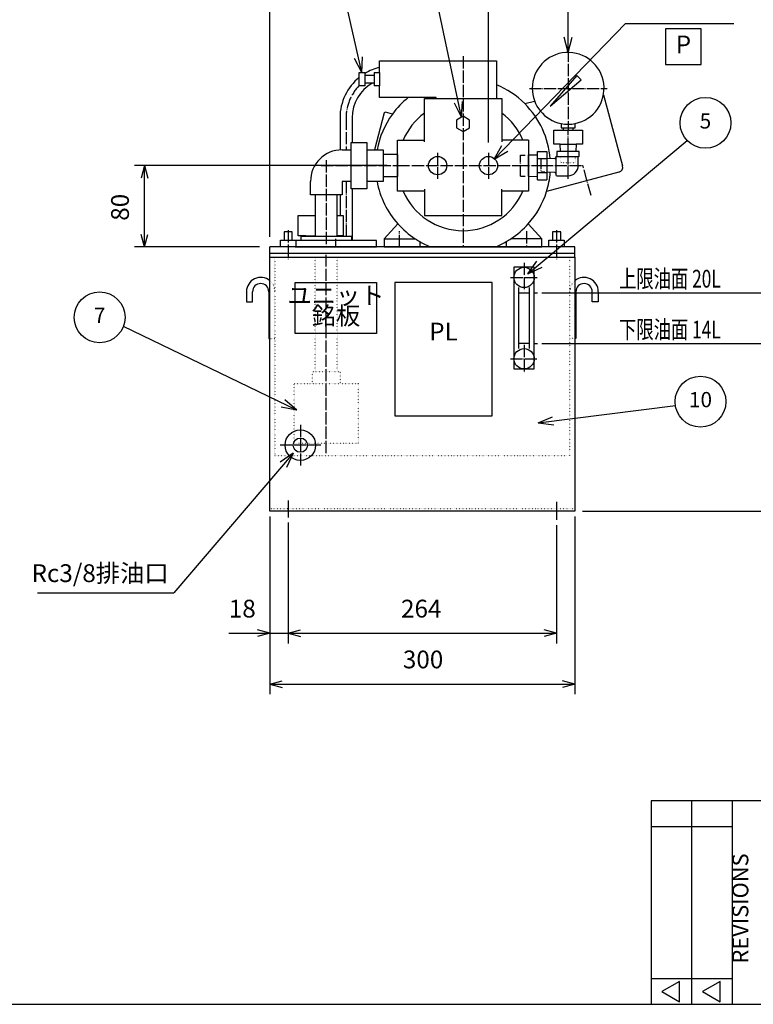
# Model space of a CAD drawing. Units: millimetres. Extents: x 0 to 2970, y 0 to 2100.
# Drawn here: x 1204 to 1925, y 55 to 1024 of the extents above; entities that cross this region are included whole.
import ezdxf

# ---------------------------------------------------------------- set-up
doc = ezdxf.new("R2010")
doc.units = ezdxf.units.MM
for name, pattern in [('DOT_CENTER', [14, 12, -1, 0, -1]), ('DOTTED', [1, 0, -1]), ('PHANTOM', [13, 10, -1, 0, -1, 0, -1])]:
    doc.linetypes.add(name, pattern=pattern)
for name, color, linetype in [('1', 7, 'Continuous'), ('5', 7, 'Continuous'), ('BASE', 7, 'Continuous'), ('ITTEN', 7, 'Continuous'), ('JISSEN', 7, 'Continuous')]:
    doc.layers.add(name, color=color, linetype=linetype)
doc.styles.add('CONVERTER_11', font='txt.shx', dxfattribs={"width": 0.856})
doc.styles.add('CONVERTER_12', font='msmincho.ttc', dxfattribs={"width": 0.712})
doc.styles.add('CONVERTER_14', font='txt.shx', dxfattribs={"width": 1.07})
doc.styles.add('CONVERTER_16', font='txt.shx', dxfattribs={"width": 0.9})
doc.dimstyles.new('ME10_DIM_15', dxfattribs={"dimtxt": 17.5, "dimasz": 12.25, "dimexe": 10, "dimexo": 5, "dimgap": 10, "dimtad": 1, "dimdsep": 46, "dimtxsty": 'CONVERTER_16', "dimblk1": 'OPEN30', "dimblk2": 'OPEN30', "dimsah": 1, "dimcen": 0.09, "dimclrd": 7, "dimclre": 7, "dimclrt": 7, "dimadec": 0, "dimazin": 0, "dimtfac": 1, "dimtdec": 4, "dimtix": 1, "dimtmove": 0, "dimatfit": 3, "dimfxl": 1, "dimtolj": 1, "dimtzin": 0, "dimarcsym": 0})
doc.dimstyles.new('ME10_DIM_16', dxfattribs={"dimtxt": 17.5, "dimasz": 12.25, "dimexe": 7.5, "dimexo": 7.5, "dimgap": 10, "dimtad": 1, "dimdsep": 46, "dimtxsty": 'CONVERTER_16', "dimblk1": 'OPEN30', "dimblk2": 'OPEN30', "dimsah": 1, "dimcen": 0.09, "dimclrd": 7, "dimclre": 7, "dimclrt": 7, "dimadec": 0, "dimazin": 0, "dimtfac": 1, "dimtdec": 4, "dimtix": 1, "dimtmove": 0, "dimatfit": 3, "dimfxl": 1, "dimtolj": 1, "dimtzin": 0, "dimarcsym": 0})
doc.dimstyles.new('ME10_DIM_17', dxfattribs={"dimtxt": 17.5, "dimasz": 12.25, "dimexe": 7.5, "dimexo": 7.5, "dimgap": 10, "dimtad": 1, "dimdsep": 46, "dimtxsty": 'CONVERTER_16', "dimblk1": 'OPEN30', "dimblk2": 'OPEN30', "dimsah": 1, "dimcen": 0.09, "dimclrd": 7, "dimclre": 7, "dimclrt": 7, "dimadec": 0, "dimazin": 0, "dimtfac": 1, "dimtdec": 4, "dimtix": 1, "dimtmove": 0, "dimatfit": 3, "dimfxl": 1, "dimtolj": 1, "dimtzin": 0, "dimarcsym": 0})
doc.dimstyles.new('ME10_DIM_19', dxfattribs={"dimtxt": 17.5, "dimasz": 12.25, "dimexe": 10, "dimexo": 10, "dimgap": 10, "dimtad": 1, "dimdec": 1, "dimdsep": 46, "dimtxsty": 'CONVERTER_16', "dimblk1": 'OPEN30', "dimblk2": 'OPEN30', "dimsah": 1, "dimcen": 0.09, "dimclrd": 7, "dimclre": 7, "dimclrt": 7, "dimadec": 0, "dimazin": 0, "dimtfac": 1, "dimtdec": 4, "dimtix": 1, "dimtmove": 0, "dimatfit": 3, "dimfxl": 1, "dimtolj": 1, "dimtzin": 0, "dimarcsym": 0})
doc.dimstyles.new('ME10_DIM_20', dxfattribs={"dimtxt": 17.5, "dimasz": 12.25, "dimexe": 10, "dimexo": 10, "dimgap": 10, "dimtad": 1, "dimdec": 1, "dimdsep": 46, "dimtxsty": 'CONVERTER_16', "dimblk1": 'OPEN30', "dimblk2": 'OPEN30', "dimsah": 1, "dimcen": 0.09, "dimclrd": 7, "dimclre": 7, "dimclrt": 7, "dimadec": 0, "dimazin": 0, "dimtfac": 1, "dimtdec": 4, "dimtix": 1, "dimtmove": 0, "dimatfit": 3, "dimfxl": 1, "dimtolj": 1, "dimtzin": 0, "dimarcsym": 0})
doc.dimstyles.new('ME10_DIM_29', dxfattribs={"dimtxt": 17.5, "dimasz": 12.25, "dimexe": 10, "dimexo": 5, "dimgap": 10, "dimtad": 1, "dimdsep": 46, "dimtxsty": 'CONVERTER_16', "dimblk1": 'OPEN30', "dimblk2": 'OPEN30', "dimsah": 1, "dimcen": 0.09, "dimclrd": 7, "dimclre": 7, "dimclrt": 7, "dimadec": 0, "dimazin": 0, "dimtfac": 1, "dimtdec": 4, "dimtix": 1, "dimtmove": 0, "dimatfit": 3, "dimfxl": 1, "dimtolj": 1, "dimtzin": 0, "dimarcsym": 0})
doc.dimstyles.new('ME10_DIM_30', dxfattribs={"dimtxt": 17.5, "dimasz": 12.25, "dimexe": 10, "dimexo": 5, "dimgap": 10, "dimtad": 1, "dimdsep": 46, "dimtxsty": 'CONVERTER_16', "dimblk1": 'OPEN30', "dimblk2": 'OPEN30', "dimsah": 1, "dimcen": 0.09, "dimclrd": 7, "dimclre": 7, "dimclrt": 7, "dimadec": 0, "dimazin": 0, "dimtfac": 1, "dimtdec": 4, "dimtix": 1, "dimtmove": 0, "dimatfit": 3, "dimfxl": 1, "dimtolj": 1, "dimtzin": 0, "dimarcsym": 0})
doc.dimstyles.get("Standard").update_dxf_attribs({"dimtxt": 0.18, "dimasz": 0.18, "dimexe": 0.18, "dimexo": 0.0625, "dimgap": 0.09, "dimtad": 0, "dimtih": 1, "dimtoh": 1, "dimdec": 4, "dimzin": 0, "dimdsep": 46, "dimtxsty": 'Standard', "dimcen": 0.09, "dimadec": 0, "dimazin": 0, "dimtfac": 1, "dimtdec": 4, "dimtofl": 0, "dimtmove": 0, "dimatfit": 3, "dimfxl": 1, "dimtolj": 1, "dimtzin": 0, "dimarcsym": 0})

# ---------------------------------------------------------------- blocks, each defined once
blk = doc.blocks.new('*D7')
at = {"color": 7, "linetype": 'Continuous'}
for p, q in [((1450, 535), (1450, 360)), ((1750, 535), (1750, 360)), ((1450, 370), (1750, 370))]:
    blk.add_line(p, q, dxfattribs=at)
at = {"color": 7}
for p, q in [((1450, 370), (1462.25, 373.28)), ((1450, 370), (1462.25, 366.72)), ((1750, 370), (1737.75, 373.28)), ((1750, 370), (1737.75, 366.72))]:
    blk.add_line(p, q, dxfattribs=at)
at = {"color": 7, "insert": (1580.8, 380), "char_height": 17.5, "attachment_point": 7, "rotation": 0.00014, "line_spacing_factor": 0.60024, "style": 'CONVERTER_16'}
blk.add_mtext('300', dxfattribs=at)
blk = doc.blocks.new('_Open30')
at = {"color": 0, "linetype": 'ByBlock', "lineweight": -2}
for p, q in [((-1, 0.267949), (0, 0)), ((0, 0), (-1, -0.267949)), ((0, 0), (-1, 0))]:
    blk.add_line(p, q, dxfattribs=at)
blk = doc.blocks.new('*D8')
at = {"color": 7, "linetype": 'Continuous'}
for p, q in [((1717.5, 755), (2030.5, 755)), ((2023, 540), (2023, 755)), ((1757.5, 540), (2030.5, 540))]:
    blk.add_line(p, q, dxfattribs=at)
at = {"color": 7}
for p, q in [((2023, 755), (2019.72, 742.75)), ((2023, 755), (2026.28, 742.75)), ((2023, 540), (2019.72, 552.25)), ((2023, 540), (2026.28, 552.25))]:
    blk.add_line(p, q, dxfattribs=at)
at = {"color": 7, "insert": (2013, 635.88), "char_height": 17.5, "attachment_point": 7, "rotation": 90, "line_spacing_factor": 0.60024, "style": 'CONVERTER_16'}
blk.add_mtext('215', dxfattribs=at)
blk = doc.blocks.new('*D9')
at = {"color": 7, "linetype": 'Continuous'}
for p, q in [((1717.5, 755), (2003.55, 755)), ((1996.05, 755), (1996.05, 705)), ((1717.5, 705), (2003.55, 705))]:
    blk.add_line(p, q, dxfattribs=at)
at = {"color": 7}
for p, q in [((1996.05, 755), (1992.77, 742.75)), ((1996.05, 755), (1999.33, 742.75)), ((1996.05, 705), (1992.77, 717.25)), ((1996.05, 705), (1999.33, 717.25))]:
    blk.add_line(p, q, dxfattribs=at)
at = {"color": 7, "insert": (1986.05, 716.87), "char_height": 17.5, "attachment_point": 7, "rotation": 90, "line_spacing_factor": 0.60024, "style": 'CONVERTER_16'}
blk.add_mtext('50', dxfattribs=at)
blk = doc.blocks.new('*D11')
at = {"layer": '1', "color": 7, "linetype": 'Continuous'}
for p, q in [((1450, 810), (1450, 1105.2)), ((1665, 902.68), (1665, 1105.2)), ((1450, 1095.2), (1665, 1095.2))]:
    blk.add_line(p, q, dxfattribs=at)
at = {"layer": '1', "color": 7}
for p, q in [((1450, 1095.2), (1462.25, 1098.48)), ((1450, 1095.2), (1462.25, 1091.92)), ((1665, 1095.2), (1652.75, 1098.48)), ((1665, 1095.2), (1652.75, 1091.92))]:
    blk.add_line(p, q, dxfattribs=at)
at = {"layer": '1', "color": 7, "insert": (1546.19, 1105.2), "char_height": 17.5, "attachment_point": 7, "rotation": 0.00014, "line_spacing_factor": 0.60024, "style": 'CONVERTER_16'}
blk.add_mtext('215', dxfattribs=at)
blk = doc.blocks.new('*D12')
at = {"layer": '1', "color": 7, "linetype": 'Continuous'}
for p, q in [((1565.5, 880), (1316.9, 880)), ((1326.9, 800), (1326.9, 880)), ((1440, 800), (1316.9, 800))]:
    blk.add_line(p, q, dxfattribs=at)
at = {"layer": '1', "color": 7}
for p, q in [((1326.9, 880), (1323.62, 867.75)), ((1326.9, 880), (1330.18, 867.75)), ((1326.9, 800), (1323.62, 812.25)), ((1326.9, 800), (1330.18, 812.25))]:
    blk.add_line(p, q, dxfattribs=at)
at = {"layer": '1', "color": 7, "insert": (1316.9, 825.75), "char_height": 17.5, "attachment_point": 7, "rotation": 90, "line_spacing_factor": 0.60024, "style": 'CONVERTER_16'}
blk.add_mtext('80', dxfattribs=at)
blk = doc.blocks.new('*D21')
at = {"color": 7, "linetype": 'Continuous'}
for p, q in [((1450, 535), (1450, 410)), ((1468, 528.87), (1468, 410)), ((1409.66, 420), (1450, 420)), ((1450, 420), (1468, 420)), ((1468, 420), (1492.5, 420))]:
    blk.add_line(p, q, dxfattribs=at)
at = {"color": 7}
for p, q in [((1450, 420), (1437.75, 423.28)), ((1450, 420), (1437.75, 416.72)), ((1468, 420), (1480.25, 423.28)), ((1468, 420), (1480.25, 416.72))]:
    blk.add_line(p, q, dxfattribs=at)
at = {"color": 7, "insert": (1409.66, 430), "char_height": 17.5, "attachment_point": 7, "rotation": 0.00014, "line_spacing_factor": 0.60024, "style": 'CONVERTER_16'}
blk.add_mtext('18', dxfattribs=at)
blk = doc.blocks.new('*D22')
at = {"color": 7, "linetype": 'Continuous'}
for p, q in [((1468, 528.87), (1468, 410)), ((1732, 526.45), (1732, 410)), ((1468, 420), (1732, 420))]:
    blk.add_line(p, q, dxfattribs=at)
at = {"color": 7}
for p, q in [((1468, 420), (1480.25, 423.28)), ((1468, 420), (1480.25, 416.72)), ((1732, 420), (1719.75, 423.28)), ((1732, 420), (1719.75, 416.72))]:
    blk.add_line(p, q, dxfattribs=at)
at = {"color": 7, "insert": (1579, 430), "char_height": 17.5, "attachment_point": 7, "rotation": 0.00014, "line_spacing_factor": 0.60024, "style": 'CONVERTER_16'}
blk.add_mtext('264', dxfattribs=at)

msp = doc.modelspace()

# ---------------------------------------------------------------- linework, layer by layer
at = {"color": 2, "linetype": 'Continuous'}
for p, q in [((1558, 971.5), (1558, 982.999)), ((1558, 982.999), (1673, 982.999)), ((1673, 982.999), (1673, 946)), ((1538, 958.5), (1538, 971.5)), ((1538, 971.5), (1543.5, 971.5)), ((1543.5, 971.5), (1543.5, 969)), ((1543.5, 969), (1543.5, 961)), ((1543.5, 969), (1552.5, 969)), ((1552.5, 971.5), (1558, 971.5)), ((1552.5, 971.5), (1552.5, 969)), ((1552.5, 969), (1552.5, 961)), ((1558, 971.5), (1558, 958.5)), ((1751.815, 968.728), (1725.652, 938.322)), ((1756.057, 964.485), (1751.815, 968.728)), ((1543.5, 961), (1543.5, 958.5)), ((1552.5, 961), (1543.5, 961)), ((1552.5, 961), (1552.5, 958.5)), ((1725.652, 938.322), (1756.057, 964.485)), ((1543.5, 958.5), (1538, 958.5)), ((1558, 958.5), (1552.5, 958.5)), ((1558, 947), (1558, 958.5)), ((1613.653, 946.999), (1558, 947)), ((1602, 931.498), (1602, 946)), ((1602, 946), (1613.653, 946)), ((1613.653, 946), (1613.653, 946.999)), ((1613.653, 946), (1673, 946)), ((1673, 946), (1678, 946)), ((1678, 946), (1678, 931.498)), ((1562.563, 931.754), (1552.849, 895.5)), ((1570.506, 930.661), (1563.788, 932.461)), ((1602, 903.324), (1602, 931.498)), ((1678, 931.498), (1678, 903.324)), ((1519, 927.15), (1519, 895.435)), ((1531, 927.15), (1531, 902.75)), ((1736.33, 921.401), (1736.33, 917)), ((1750.33, 917), (1750.33, 921.401)), ((1729.33, 901), (1729.33, 915)), ((1729.33, 915), (1757.33, 915)), ((1736.33, 917), (1738.33, 917)), ((1738.33, 917), (1738.33, 915)), ((1738.33, 917), (1748.33, 917)), ((1738.33, 915), (1748.33, 915)), ((1748.33, 917), (1750.33, 917)), ((1748.33, 915), (1748.33, 917)), ((1757.33, 915), (1757.33, 901)), ((1529.899, 902.75), (1545.3, 902.75)), ((1529.899, 895.5), (1529.899, 902.75)), ((1545.3, 902.75), (1545.3, 895.5)), ((1575.5, 855), (1575.5, 905)), ((1575.5, 905), (1581.084, 905)), ((1581.084, 905), (1602, 905)), ((1698.916, 905), (1678, 905)), ((1704.5, 905), (1698.916, 905)), ((1704.5, 905), (1704.5, 855)), ((1735.33, 901), (1729.33, 901)), ((1735.33, 901), (1751.33, 901)), ((1735.719, 894), (1735.33, 901)), ((1751.33, 901), (1750.941, 894)), ((1757.33, 901), (1751.33, 901)), ((1520.999, 895.5), (1529.899, 895.5)), ((1529.899, 864.499), (1529.899, 895.5)), ((1545.3, 895.5), (1561.5, 895.5)), ((1545.3, 895.5), (1545.3, 864.499)), ((1561.5, 895.5), (1561.5, 890.85)), ((1750.941, 894), (1735.719, 894)), ((1575.5, 890.85), (1561.5, 890.85)), ((1561.5, 890.85), (1561.5, 869.149)), ((1704.5, 869.5), (1704.5, 890.5)), ((1489.999, 851.2), (1489.999, 864.499)), ((1520.999, 864.499), (1520.999, 851.2)), ((1529.899, 864.499), (1520.999, 864.499)), ((1529.899, 857.25), (1529.899, 864.499)), ((1561.5, 864.499), (1545.3, 864.499)), ((1545.3, 864.499), (1545.3, 857.25)), ((1561.5, 869.149), (1575.5, 869.149)), ((1561.5, 869.149), (1561.5, 864.499)), ((1545.3, 857.25), (1529.899, 857.25)), ((1531, 857.25), (1531, 806.201)), ((1581.084, 855), (1575.5, 855)), ((1602, 855), (1581.084, 855)), ((1602, 856.676), (1602, 831)), ((1678, 831), (1678, 856.676)), ((1698.916, 855), (1678, 855)), ((1704.5, 855), (1698.916, 855)), ((1494.649, 851.2), (1489.999, 851.2)), ((1494.649, 851.2), (1494.649, 810.199)), ((1516.349, 851.2), (1494.649, 851.2)), ((1516.349, 810.199), (1516.349, 851.2)), ((1520.999, 851.2), (1516.349, 851.2)), ((1519, 851.2), (1519, 831)), ((1478, 831), (1494.649, 831)), ((1478, 811), (1478, 831)), ((1516.349, 831), (1522, 831)), ((1522, 831), (1522, 811)), ((1602, 831), (1678, 831)), ((1463.999, 815), (1463.999, 806.5)), ((1471.998, 815), (1463.999, 815)), ((1471.998, 806.5), (1471.998, 815)), ((1727.998, 815), (1727.998, 806.499)), ((1735.998, 815), (1727.998, 815)), ((1735.998, 806.499), (1735.998, 815)), ((1460.493, 806.5), (1463.999, 806.5)), ((1460.493, 800), (1460.493, 806.5)), ((1463.999, 806.5), (1471.998, 806.5)), ((1471.998, 806.5), (1475.504, 806.5)), ((1475.504, 806.5), (1475.504, 805.409)), ((1480.499, 806.201), (1475.504, 806.201)), ((1475.504, 805.409), (1475.504, 800)), ((1485.5, 811), (1478, 811)), ((1480.499, 810.199), (1480.499, 806.201)), ((1494.649, 810.199), (1480.499, 810.199)), ((1530.498, 806.201), (1480.499, 806.201)), ((1485.5, 810.199), (1485.5, 811)), ((1485.5, 811), (1494.649, 811)), ((1516.349, 810.199), (1494.649, 810.199)), ((1522, 811), (1516.349, 811)), ((1530.498, 810.199), (1516.349, 810.199)), ((1519, 811), (1519, 810.199)), ((1530.498, 806.201), (1530.498, 810.199)), ((1554.999, 806.201), (1530.498, 806.201)), ((1554.999, 800), (1554.999, 806.201)), ((1562.501, 808), (1562.5, 800)), ((1562.501, 808), (1592.968, 808)), ((1597.5, 805.235), (1597.5, 800)), ((1682.5, 805.235), (1682.5, 800)), ((1717.5, 808), (1687.032, 808)), ((1717.5, 800), (1717.5, 808)), ((1724.493, 806.499), (1727.998, 806.499)), ((1724.493, 799.999), (1724.493, 806.499)), ((1727.998, 806.499), (1735.998, 806.499)), ((1735.998, 806.499), (1739.504, 806.499)), ((1739.504, 806.499), (1739.504, 799.999)), ((1750, 800), (1450, 800)), ((1475.504, 800), (1460.493, 800)), ((1475.504, 800), (1472, 800)), ((1528, 800), (1475.504, 800)), ((1739.504, 799.999), (1724.493, 799.999)), ((1750, 789.999), (1750, 800)), ((1450, 793.999), (1750, 793.999)), ((1450, 789.999), (1750, 789.999)), ((1450, 789.999), (1750, 789.999)), ((1450, 766.722), (1450, 789.999)), ((1750, 789.999), (1750, 766.721)), ((1690, 780), (1690, 680)), ((1710, 780), (1690, 780)), ((1710, 680), (1710, 780)), ((1450, 710), (1450, 766.722)), ((1750, 766.721), (1750, 710)), ((1427, 756), (1427, 746)), ((1433, 745.999), (1433.001, 755.998)), ((1449, 756), (1449, 710)), ((1475, 764.999), (1554.999, 764.999)), ((1475, 714.999), (1475, 764.999)), ((1554.999, 764.999), (1554.999, 714.999)), ((1751, 756), (1751, 710)), ((1767, 745.999), (1767, 756)), ((1773, 756), (1773, 746)), ((1427, 746), (1433, 745.999)), ((1773, 746), (1767, 745.999)), ((1449, 710), (1450, 710)), ((1450, 540), (1450, 710)), ((1554.999, 714.999), (1475, 714.999)), ((1751, 710), (1750, 710)), ((1750, 710), (1750, 540)), ((1690, 680), (1710, 680)), ((1750, 540), (1450, 540)), ((1824.995, 255), (1824.995, 55.001)), ((2129.994, 255), (1824.995, 255)), ((1864.995, 55.001), (1864.995, 255)), ((1904.995, 55.001), (1904.995, 255)), ((1824.995, 230), (1904.995, 230)), ((1904.995, 80.001), (1824.995, 80.001)), ((1852.887, 77.503), (1835.566, 67.503)), ((1852.887, 57.503), (1852.887, 77.503)), ((1892.887, 77.503), (1875.566, 67.503)), ((1892.887, 57.503), (1892.887, 77.503)), ((1835.566, 67.503), (1852.886, 57.503)), ((1875.566, 67.503), (1892.886, 57.503)), ((89.999, 55.001), (2909.997, 55.001))]:
    msp.add_line(p, q, dxfattribs=at)
at = {"color": 1, "linetype": 'DOT_CENTER'}
for p, q in [((1640, 987.494), (1640, 811.22)), ((1525, 927.15), (1525, 895.5)), ((1743.33, 881.632), (1743.33, 915)), ((1615, 892.684), (1615, 867.126)), ((1665, 892.684), (1665, 867.126)), ((1505.499, 885.221), (1505.499, 800)), ((1500.565, 880), (1577.938, 880)), ((1575.5, 880), (1704.5, 880)), ((1525, 864.499), (1525, 810.199)), ((1467.999, 816.5), (1467.999, 787.999)), ((1577.5, 800), (1577.5, 815.5)), ((1640, 815.999), (1640, 800)), ((1702.5, 815.5), (1702.5, 800)), ((1731.999, 816.499), (1731.999, 787.999)), ((1515, 800), (1515, 808.101)), ((1505.499, 597.3), (1505.499, 792.101)), ((1700, 784.519), (1700, 756.242)), ((1686.69, 770), (1713.253, 770)), ((1700, 703.585), (1700, 676.184)), ((1686.596, 690), (1713.276, 690))]:
    msp.add_line(p, q, dxfattribs=at)
at = {"color": 7, "linetype": 'Continuous'}
for p, q in [((1710, 755), (1713.052, 755)), ((1710, 705), (1713.052, 705)), ((1468, 550.569), (1468, 533.869)), ((1732, 549.346), (1732, 531.446))]:
    msp.add_line(p, q, dxfattribs=at)
at = {"color": 3, "linetype": 'DOTTED'}
for p, q in [((1492, 665.52), (1492, 677.52)), ((1492, 677.52), (1518.999, 677.52)), ((1518.999, 677.52), (1518.999, 665.52)), ((1474, 606.52), (1474, 665.52)), ((1474, 665.52), (1492, 665.52)), ((1492, 665.52), (1518.999, 665.52)), ((1518.999, 665.52), (1537, 665.52)), ((1537, 665.52), (1537, 606.52)), ((1537, 606.52), (1474, 606.52))]:
    msp.add_line(p, q, dxfattribs=at)
at = {"color": 2, "linetype": 'Continuous'}
for centre, radius in [((1615, 880), 9), ((1665, 880), 9), ((1700, 770), 10), ((1700, 690), 10)]:
    msp.add_circle(centre, radius, dxfattribs=at)
for centre, radius, start, end in [((1570, 927.15), 51, 103.608961, 121.30595), ((1570, 927.15), 51, 128.86231, 180), ((1570, 927.15), 39, 119.779604, 180), ((1563.529, 931.495), 1, 75, 165), ((1520.999, 864.499), 31, 90.0005, 179.9995), ((1441, 755.999), 14, 49.992424, 179.994953), ((1759, 755.999), 13.999, 0.003139, 130.013683), ((1441, 755.999), 8, 0.007162, 180.007162), ((1759, 756), 8, 0, 180)]:
    msp.add_arc(centre, radius, start, end, dxfattribs=at)
at = {"color": 1, "linetype": 'DOT_CENTER'}
msp.add_arc((1570, 927.15), 45, 135.32539, 180, dxfattribs=at)
at = {"layer": '1', "color": 7}
for p, q in [((1743.33, 991.3), (1739.311, 1006.3)), ((1743.33, 991.3), (1747.349, 1006.3)), ((1540.39, 971.5), (1533.197, 985.263)), ((1540.39, 971.5), (1541.042, 987.015)), ((1638.576, 927.678), (1631.516, 941.509)), ((1638.576, 927.678), (1639.378, 943.186)), ((1670.68, 886.2), (1678.218, 899.777)), ((1670.68, 886.2), (1683.996, 894.19)), ((1703.645, 773.423), (1712.573, 786.129)), ((1703.645, 773.423), (1717.73, 779.962)), ((1476.401, 639.35), (1464.644, 649.495)), ((1476.401, 639.35), (1461.147, 642.258)), ((1713.717, 627.095), (1728.097, 632.956)), ((1713.717, 627.095), (1729.101, 624.98)), ((1472.96, 597.211), (1460.156, 588.425)), ((1472.96, 597.211), (1466.264, 583.2))]:
    msp.add_line(p, q, dxfattribs=at)
at = {"layer": '1', "color": 1, "linetype": 'DOT_CENTER'}
for p, q in [((1743.33, 994.134), (1743.33, 915)), ((1640, 985.65), (1640, 982.999)), ((1705.196, 956), (1781.564, 956)), ((1765.853, 850.639), (1757.909, 880.284))]:
    msp.add_line(p, q, dxfattribs=at)
at = {"layer": '1', "color": 2, "linetype": 'Continuous'}
for p, q in [((1778.071, 949.755), (1796.842, 879.701)), ((1700.608, 941.014), (1710.332, 943.456)), ((1640, 928.503), (1633.5, 924.753)), ((1633.5, 924.753), (1633.5, 917.247)), ((1646.5, 924.753), (1640, 928.503)), ((1646.5, 917.247), (1646.5, 924.753)), ((1633.5, 917.247), (1640, 913.492)), ((1640, 913.492), (1646.5, 917.247)), ((1575.5, 890.85), (1575.5, 869.149)), ((1793.307, 873.577), (1722.094, 854.376)), ((1562.501, 808), (1575.824, 822.751)), ((1717.5, 808), (1704.176, 822.751)), ((1450, 789.999), (1450, 800)), ((1475, 800), (1475.504, 800)), ((1475.504, 800), (1554.999, 800)), ((1510, 800), (1540, 800)), ((1562.5, 800), (1608.441, 800)), ((1608.441, 800), (1671.559, 800)), ((1671.559, 800), (1717.5, 800)), ((1573, 765), (1573, 634)), ((1668.5, 765), (1573, 765)), ((1668.5, 634), (1668.5, 765)), ((1695, 700), (1695, 760)), ((1705, 760), (1705, 700)), ((1695, 755), (1705, 755)), ((1705, 705), (1695, 705)), ((1573, 634), (1668.5, 634))]:
    msp.add_line(p, q, dxfattribs=at)
at = {"layer": '1', "color": 3, "linetype": 'DOTTED'}
for p, q in [((1736.069, 887.7), (1736.33, 883)), ((1736.33, 883), (1750.33, 883)), ((1750.33, 883), (1750.591, 887.7)), ((1455, 789.999), (1455, 595)), ((1494.649, 677.52), (1494.649, 789.999)), ((1516.349, 677.52), (1516.349, 789.999)), ((1745, 595), (1745, 789.999)), ((1450, 710), (1455, 710)), ((1750, 710), (1745, 710)), ((1455, 595), (1745, 595)), ((1750, 542.3), (1450, 542.3))]:
    msp.add_line(p, q, dxfattribs=at)
at = {"layer": '1', "color": 7, "linetype": 'Continuous'}
msp.add_line((1221.486, 459.883), (1355.486, 459.883), dxfattribs=at)
at = {"layer": '1', "color": 7}
msp.add_lwpolyline([(1839.199, 1014.419), (1839.199, 979.419), (1874.199, 979.419), (1874.199, 1014.419)], close=True, dxfattribs=at)
at = {"layer": '1', "color": 7, "linetype": 'Continuous'}
for centre in [(1878.355, 922.026), (1282.633, 730.751), (1873.49, 647.864)]:
    msp.add_circle(centre, 25, dxfattribs=at)
at = {"layer": '1', "color": 2, "linetype": 'Continuous'}
for centre, radius, start, end in [((1743.328, 956), 35.3, 281.440894, 180), ((1640, 880), 86, 45.190962, 67.435643), ((1743.328, 956), 35.3, 180, 258.56573), ((1640, 880), 86, 128.82505, 143.908183), ((1640, 880), 86, 4.47241, 45.190962), ((1640, 880), 86, 143.908183, 169.617033), ((1640, 880), 64.001, 126.423243, 157.007282), ((1640, 880), 64, 22.993204, 53.576757), ((1743.328, 956), 35.3, 258.56573, 281.440894), ((1640, 880), 86, 342.665436, 355.52759), ((1792.013, 878.407), 5, 285, 15), ((1640, 880), 86, 190.383645, 221.735072), ((1640, 880), 64, 202.993204, 337.006309), ((1640, 880), 86, 318.265401, 342.665436), ((1640, 880), 86, 221.735072, 236.846592), ((1640, 880), 86, 303.153408, 318.265401), ((1640, 880), 86, 236.846592, 240.383908), ((1640, 880), 86, 240.383908, 248.471096), ((1640, 880), 86, 291.528904, 299.616092), ((1640, 880), 86, 299.616092, 303.153408)]:
    msp.add_arc(centre, radius, start, end, dxfattribs=at)
at = {"layer": '1', "color": 3, "linetype": 'DOTTED'}
for centre, start, end in [((1441, 755.998), 360, 49.99747), ((1759, 755.998), 130.010544, 180)]:
    msp.add_arc(centre, 14, start, end, dxfattribs=at)
at = {"layer": 'BASE', "color": 1, "linetype": 'DOT_CENTER'}
for p, q in [((1480, 624.999), (1480, 585)), ((1500, 605), (1460.001, 605))]:
    msp.add_line(p, q, dxfattribs=at)
at = {"layer": 'BASE', "color": 2, "linetype": 'Continuous'}
for centre, radius in [((1480.001, 605), 15), ((1480, 605), 7)]:
    msp.add_circle(centre, radius, dxfattribs=at)
at = {"layer": 'ITTEN', "color": 1, "linetype": 'DOT_CENTER'}
for p, q in [((1743.33, 867), (1743.33, 897.543)), ((1693.285, 880), (1722.34, 880)), ((1716.33, 880), (1756.33, 880))]:
    msp.add_line(p, q, dxfattribs=at)
at = {"layer": 'ITTEN', "color": 2, "linetype": 'Continuous'}
msp.add_line((1722.34, 886.6), (1722.34, 873.4), dxfattribs=at)
at = {"layer": 'JISSEN', "color": 2, "linetype": 'Continuous'}
for p, q in [((1713.34, 893.856), (1722.34, 893.856)), ((1713.34, 890.745), (1713.34, 893.856)), ((1722.34, 893.856), (1722.34, 866.144)), ((1732.33, 894), (1732.33, 889.5)), ((1754.33, 894), (1732.33, 894)), ((1754.33, 889.5), (1754.33, 894)), ((1704.5, 890.5), (1713.34, 890.745)), ((1713.34, 869.255), (1713.34, 890.745)), ((1713.34, 886.928), (1722.34, 886.928)), ((1730.361, 886.851), (1722.34, 886.6)), ((1731.33, 888.5), (1731.33, 887.85)), ((1731.33, 887.85), (1731.33, 872.15)), ((1731.83, 889), (1753.83, 889)), ((1753.33, 880), (1753.33, 888.5)), ((1713.34, 873.072), (1722.34, 873.072)), ((1730.361, 873.149), (1722.34, 873.4)), ((1731.33, 872.15), (1731.33, 871)), ((1704.5, 869.5), (1713.34, 869.255)), ((1713.34, 866.144), (1713.34, 869.255)), ((1713.34, 866.144), (1722.34, 866.144)), ((1732.33, 870), (1743.33, 870))]:
    msp.add_line(p, q, dxfattribs=at)
at = {"layer": 'JISSEN', "color": 3, "linetype": 'PHANTOM'}
for p, q in [((1696.34, 890.273), (1701, 890.403)), ((1696.34, 869.727), (1696.34, 890.273)), ((1720.34, 886.537), (1716.33, 886.412)), ((1716.33, 886.412), (1716.33, 873.588)), ((1720.34, 873.463), (1716.33, 873.588)), ((1696.34, 869.727), (1701, 869.597))]:
    msp.add_line(p, q, dxfattribs=at)
at = {"layer": 'JISSEN', "color": 2, "linetype": 'Continuous'}
for centre, radius, start, end in [((1730.33, 887.85), 1, 271.79, 0), ((1731.83, 888.5), 0.5, 90, 180), ((1731.83, 889.5), 0.5, 270, 0), ((1753.83, 888.5), 0.5, 90, 180), ((1753.83, 889.5), 0.5, 270, 0), ((1730.33, 872.15), 1, 0, 88.21), ((1743.33, 880), 10, 270, 0), ((1732.33, 871), 1, 180, 270)]:
    msp.add_arc(centre, radius, start, end, dxfattribs=at)

# ---------------------------------------------------------------- texts
at = {"layer": '1', "color": 7, "style": 'CONVERTER_12', "width": 0.712}
for s, p in [('上限油面 20L', (1793.445, 760)), ('下限油面 14L', (1793.445, 710))]:
    msp.add_text(s, height=17.5, dxfattribs=at).set_placement(p)
at = {"layer": '1', "color": 7}
for s, insert, char_height, attachment_point, line_spacing_factor, style in [('P', (1856.699, 996.919), 17.5, 5, 0.90036, 'CONVERTER_11'), ('5', (1878.355, 922.026), 15, 5, 0.90036, 'CONVERTER_11'), ('ユニット', (1515, 750), 17.5, 5, 0.681818, 'CONVERTER_12'), ('7', (1282.633, 730.751), 15, 5, 0.90036, 'CONVERTER_11'), ('銘板', (1515, 730), 17.5, 5, 0.681818, 'CONVERTER_12'), ('PL', (1620.75, 714.5), 17.5, 5, 0.90036, 'CONVERTER_11'), ('10', (1873.49, 647.864), 15, 5, 0.90036, 'CONVERTER_11'), ('Rc3/8排油口', (1350.486, 464.883), 17.5, 9, 0.681818, 'CONVERTER_12')]:
    msp.add_mtext(s, dxfattribs=dict(at, insert=insert, char_height=char_height, attachment_point=attachment_point, line_spacing_factor=line_spacing_factor, style=style))
at = {"layer": '5', "color": 7, "insert": (1925.456, 95.093), "char_height": 15.75, "attachment_point": 7, "rotation": 90, "line_spacing_factor": 0.60024, "style": 'CONVERTER_14'}
msp.add_mtext('REVISIONS', dxfattribs=at)

# ---------------------------------------------------------------- dimensions: what is measured, and where the dimension line sits
for base, p1, p2, dimstyle, picture, middle in [((2023, 540), (1710, 755), (1750, 540), 'ME10_DIM_16', '*D8', (2004.25, 654.259)), ((1996.051, 755), (1710, 705), (1710, 755), 'ME10_DIM_17', '*D9', (1977.301, 730))]:
    dim = msp.add_linear_dim(base=base, p1=p1, p2=p2, angle=90, dimstyle=dimstyle)
    dim.commit()
    dim.dimension.update_dxf_attribs({"geometry": picture, "text_midpoint": middle, "text_rotation": 90})
for base, p1, p2, dimstyle, picture, middle in [((1450, 420), (1468, 533.869), (1450, 540), 'ME10_DIM_29', '*D21', (1420.16, 438.75)), ((1450, 370), (1750, 540), (1450, 540), 'ME10_DIM_15', '*D7', (1601.803, 388.75)), ((1468, 420), (1732, 531.446), (1468, 533.869), 'ME10_DIM_30', '*D22', (1600, 438.75))]:
    dim = msp.add_linear_dim(base=base, p1=p1, p2=p2, dimstyle=dimstyle)
    dim.commit()
    dim.dimension.update_dxf_attribs({"geometry": picture, "text_midpoint": middle, "text_rotation": 0.000139})
at = {"layer": '1'}
dim = msp.add_linear_dim(base=(1450, 1095.2), p1=(1665, 892.684), p2=(1450, 800), dimstyle='ME10_DIM_19', dxfattribs=at)
dim.commit()
dim.dimension.update_dxf_attribs({"geometry": '*D11', "text_midpoint": (1564.566, 1113.95), "text_rotation": 0.000139})
dim = msp.add_linear_dim(base=(1326.9, 800), p1=(1575.5, 880), p2=(1450, 800), angle=90, dimstyle='ME10_DIM_20', dxfattribs=at)
dim.commit()
dim.dimension.update_dxf_attribs({"geometry": '*D12', "text_midpoint": (1308.15, 838.876), "text_rotation": 90})

# ---------------------------------------------------------------- leaders
at = {"layer": '1', "color": 7, "linetype": 'Continuous', "has_arrowhead": 0}
for points in [[(1638.576, 927.678), (1566.5, 1265.6)], [(1540.39, 971.5), (1492.377, 1186.4)], [(1743.33, 991.3), (1743.33, 1158.019)], [(1670.68, 886.2), (1799.836, 1019.773), (1906.211, 1019.773)], [(1703.645, 773.423), (1860.458, 904.57)], [(1476.401, 639.35), (1305.948, 721.727)], [(1713.717, 627.095), (1848.776, 644.095)], [(1472.96, 597.211), (1355.486, 459.883)]]:
    msp.add_leader(points, dimstyle='Standard', dxfattribs=at)

doc.saveas('drawing.dxf')
